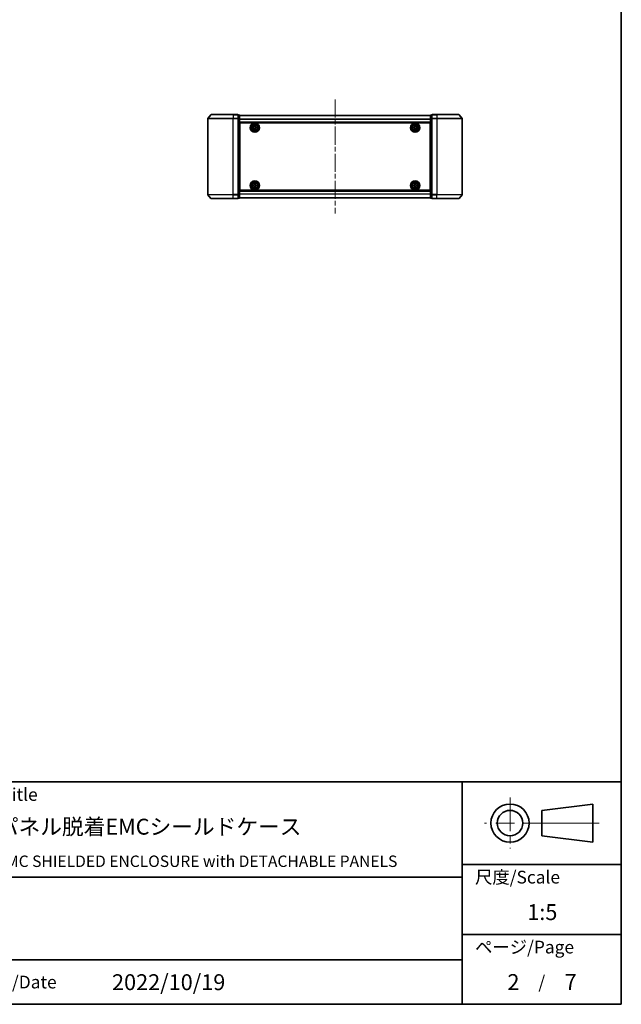
# Model space of a CAD drawing. Units: millimetres. Extents: x 36 to 7525, y 20 to 1425.
# Drawn here: x 2506 to 2979, y 20 to 794 of the extents above; entities that cross this region are included whole.
import ezdxf
from ezdxf.enums import TextEntityAlignment as Align

# ---------------------------------------------------------------- set-up
doc = ezdxf.new("R2010")
doc.units = ezdxf.units.MM
doc.header["$LTSCALE"] = 2.5
doc.linetypes.add('CHAIN', pattern=[0.35429999999999995, 0.2362, -0.0295, 0.0591, -0.0295])
for name, color, linetype, lineweight in [('Border (ISO)', 7, 'Continuous', 35), ('Centerline (ISO)', 131, 'Continuous', 18), ('Hatch (ISO)', 1, 'Continuous', 18), ('Title (ISO)', 7, 'Continuous', 35), ('Visible (ISO)', 7, 'Continuous', 35), ('Visible Narrow (ISO)', 7, 'Continuous', 25)]:
    doc.layers.add(name, color=color, linetype=linetype, lineweight=lineweight)
doc.styles.add('Note Text (TK)', font='MS PGothic.ttf')
doc.styles.add('文字スタイル76', font='arial.ttf')
doc.styles.add('文字スタイル80', font='arial.ttf')

# ---------------------------------------------------------------- blocks, each defined once
blk = doc.blocks.new('図面枠 tk図枠')
at = {"layer": 'Border (ISO)'}
for p in [(405.4999999999999, 289), (14.50000000000001, 8.000000000000007)]:
    blk.add_line(p, (405.4999999999999, 8.000000000000007), dxfattribs=at)
blk = doc.blocks.new('表題欄 tk表題欄')
at = {"layer": 'Hatch (ISO)'}
h = blk.add_hatch(color=256, dxfattribs=at)
edge = h.paths.add_edge_path(flags=0)
edge.add_arc((95.57537688673352, 236.2990653650367), 0.5958259999999996, 269.9999999999897, 360)
edge.add_line((96.17120288673351, 236.2990653650368), (96.17120288673348, 239.7107813650365))
edge.add_arc((95.5753768867335, 239.7107813650366), 0.5958259999999996, 0, 90.0000000000068)
edge.add_line((95.57537688673342, 240.3066073650366), (79.13710888673356, 240.3066073650366))
edge.add_arc((79.13710888673353, 239.7107813650366), 0.5958259999999996, 89.99999999999744, 180)
edge.add_line((78.54128288673353, 239.7107813650365), (78.54128288673331, 236.2990653650368))
edge.add_arc((79.13710888673332, 236.2990653650365), 0.5958259999999996, 180, 270.0000000000231)
edge.add_line((79.13710888673356, 235.7032393650365), (95.57537688673342, 235.7032393650367))
edge = h.paths.add_edge_path()
edge.add_line((77.83935088673357, 239.9556413650366), (77.83935088673357, 236.0542053650368))
edge.add_arc((78.54128288673346, 236.0542053650367), 0.7019319999998935, 180, 270.0000000000087)
edge.add_line((78.54128288673357, 235.3522733650368), (96.17120288673352, 235.3522733650368))
edge.add_arc((96.17120288673351, 236.0542053650367), 0.7019319999998921, 270, 360)
edge.add_line((96.8731348867334, 236.0542053650368), (96.87313488673352, 239.9556413650366))
edge.add_arc((96.1712028867336, 239.9556413650367), 0.7019319999998921, 0, 90.00000000000873)
edge.add_line((96.17120288673348, 240.6575733650367), (78.54128288673357, 240.6575733650366))
edge.add_arc((78.54128288673357, 239.9556413650366), 0.7019319999999984, 90, 180)
for points in [[(79.07181288673355, 239.1476033650369), (79.07181288673355, 238.6578833650367), (79.92066088673353, 238.6578833650367), (79.92066088673353, 236.6581933650368), (80.50832488673353, 236.6581933650368), (80.50832488673353, 238.6578833650367), (81.35717288673355, 238.6578833650367), (81.35717288673355, 239.1476033650369)], [(85.68407849525303, 236.6581933650368), (84.9434673993943, 237.8918698287545), (84.41792288673358, 237.3246628822781), (84.41792288673358, 236.6581933650368), (83.89555488673355, 236.6581933650368), (83.89555488673355, 239.1476033650369), (84.41792288673358, 239.1476033650369), (84.41792288673358, 238.0993979968839), (85.38913556809511, 239.1476033650369), (86.10696490847272, 239.1476033650369), (85.31925422435492, 238.2974470774499), (86.30334488673353, 236.6581933650368)], [(92.09142939614459, 239.1476033650369), (92.09142939614459, 236.6581933650368), (92.60971639614465, 236.6581933650368), (92.60971639614465, 237.6580383650368), (93.76872039614462, 237.6580383650368), (93.76872039614462, 236.6581933650368), (94.28700739614459, 236.6581933650368), (94.28700739614459, 239.1476033650369), (93.76872039614462, 239.1476033650369), (93.76872039614462, 238.1477583650367), (92.60971639614465, 238.1477583650367), (92.60971639614465, 239.1476033650369)], [(94.84202339614467, 239.1476033650369), (94.84202339614467, 236.6581933650368), (95.36439139614473, 236.6581933650368), (95.36439139614473, 239.1476033650369)]]:
    blk.add_hatch(color=256, dxfattribs=at).paths.add_polyline_path(points)
h = blk.add_hatch(color=256, dxfattribs=at)
h.paths.add_polyline_path([(82.59020695886475, 237.7110913650368), (81.95242681460243, 237.7110913650368), (82.27131688673356, 238.5794973650367)], flags=0)
h.paths.add_polyline_path([(82.77903014574996, 237.1968853650368), (81.76360362771717, 237.1968853650368), (81.56578886050404, 236.6581933650368), (80.94907288673355, 236.6581933650368), (81.86321688673357, 239.1476033650369), (82.67941688673353, 239.1476033650369), (83.59356088673351, 236.6581933650368), (82.97684491296302, 236.6581933650368)])
h = blk.add_hatch(color=256, dxfattribs=at)
h.paths.add_polyline_path([(87.52707281460246, 237.7110913650368), (88.16485295886469, 237.7110913650368), (87.84596288673359, 238.5794973650367)], flags=0)
h.paths.add_polyline_path([(87.14043486050403, 236.6581933650368), (87.3382496277172, 237.1968853650368), (88.35367614574989, 237.1968853650368), (88.551490912963, 236.6581933650368), (89.16820688673343, 236.6581933650368), (88.25406288673352, 239.1476033650369), (87.43786288673356, 239.1476033650369), (86.52371888673358, 236.6581933650368)])
h = blk.add_hatch(color=256, dxfattribs=at)
edge = h.paths.add_edge_path()
edge.add_arc((90.52309888673334, 237.9028983650369), 1.273272000000011, 38.55054079078439, 336.5820184016556)
edge.add_line((91.69149139614446, 237.3968543650369), (91.17255542714857, 237.6216113977801))
edge.add_ellipse((90.52309888673352, 237.9028983650369), major_axis=(0, -0.7998759999999119), ratio=0.8673469387756529, start_angle=128.5505407907963, end_angle=426.582018401653, ccw=False)
edge.add_line((91.09381514418376, 238.3576891122095), (91.51887237036831, 238.6964075050431))
at = {"layer": 'Title (ISO)'}
for p, q in [((74.70882392282105, 244.052739026017), (255.7088239228211, 244.052739026017)), ((74.70882392282105, 209.052739026017), (74.70882392282105, 244.052739026017)), ((149.7088239228211, 244.052739026017), (149.7088239228211, 209.052739026017)), ((230.7088239228211, 244.052739026017), (230.7088239228211, 209.052739026017)), ((255.7088239228211, 244.052739026017), (255.7088239228211, 209.052739026017)), ((243.2088239228211, 239.552739026017), (251.2088239228211, 240.5527390260171)), ((251.2088239228211, 234.552739026017), (251.2088239228211, 240.5527390260171)), ((243.2088239228211, 239.552739026017), (243.2088239228211, 235.552739026017)), ((243.2088239228211, 235.552739026017), (251.2088239228211, 234.552739026017)), ((230.7088239228211, 231.052739026017), (255.7088239228211, 231.052739026017)), ((74.70882392282105, 229.052739026017), (230.7088239228211, 229.052739026017)), ((99.70882392282108, 229.052739026017), (99.70882392282108, 209.052739026017)), ((124.708823922821, 229.052739026017), (124.708823922821, 209.052739026017)), ((230.7088239228211, 220.052739026017), (255.7088239228211, 220.052739026017)), ((149.7088239228211, 216.052739026017), (230.7088239228211, 216.052739026017)), ((255.7088239228211, 209.052739026017), (74.70882392282105, 209.052739026017))]:
    blk.add_line(p, q, dxfattribs=at)
at = {"layer": 'Title (ISO)', "color": 4, "linetype": 'CHAIN', "lineweight": 18, "ltscale": 8.889559745788574}
blk.add_line((238.2088239228211, 241.552739026017), (238.2088239228211, 233.552739026017), dxfattribs=at)
at = {"layer": 'Title (ISO)', "color": 4, "linetype": 'CHAIN', "lineweight": 18, "ltscale": 20.00163269042969}
blk.add_line((252.2088239228211, 237.552739026017), (234.2088239228211, 237.552739026017), dxfattribs=at)
at = {"layer": 'Title (ISO)'}
for radius in [3, 2]:
    blk.add_circle((238.2088239228211, 237.552739026017), radius, dxfattribs=at)
at = {"layer": 'Title (ISO)', "color": 1, "char_height": 2.000000029802322, "line_spacing_factor": 1.5, "style": 'Note Text (TK)'}
for s, insert, attachment_point in [('\\fＭＳ Ｐゴシック|b0|i0;{\\H2.0000;品名/Title}', (151.708823922821, 242.052739026017), 4), ('\\fＭＳ Ｐゴシック|b0|i0;{\\H2.0000;尺度/Scale}', (232.7088239228211, 229.052739026017), 4), ('\\fＭＳ Ｐゴシック|b0|i0;{\\H2.0000;承認/Approved}', (87.20882392282108, 227.052739026017), 5), ('\\fＭＳ Ｐゴシック|b0|i0;{\\H2.0000;検図/Checked}', (112.208823922821, 227.052739026017), 5), ('\\fＭＳ Ｐゴシック|b0|i0;{\\H2.0000;製図/Created}', (137.2088239228211, 227.052739026017), 5), ('\\fＭＳ Ｐゴシック|b0|i0;{\\H2.0000;ページ/Page}', (232.7088239228211, 218.052739026017), 4), ('\\fＭＳ Ｐゴシック|b0|i0;{\\H2.0000;作成日/Date}', (151.708823922821, 212.552739026017), 4)]:
    blk.add_mtext(s, dxfattribs=dict(at, insert=insert, attachment_point=attachment_point))
at = {"layer": 'Title (ISO)', "color": 7, "line_spacing_factor": 1.5, "style": 'Note Text (TK)'}
for s, insert, char_height, attachment_point in [('株式会社タカチ電機工業', (99.87313488673345, 238.052739026017), 2.5, 4), ('\\fArial|b0|i0;{\\H1.4986;TAKACHI ELECTRONICS ENCLOSURE CO., LTD.}', (99.87313488673342, 232.052739026017), 1.49859994649887, 4), ('\\fＭＳ Ｐゴシック|b0|i0;{\\H2.0000;/}', (243.2088239228211, 212.5527390260171), 2.000000029802322, 5)]:
    blk.add_mtext(s, dxfattribs=dict(at, insert=insert, char_height=char_height, attachment_point=attachment_point))
at = {"layer": 'Title (ISO)', "color": 7}
for tag, p, height, style in [('<品名>_001', (157.524164831912, 235.7388185714716), 2.5, 'Note Text (TK)'), ('<Title>_001', (157.5099153201013, 230.6521250748138), 1.800000071525573, '文字スタイル80'), ('作成日_001', (175.6108125591847, 211.2814322078352), 2.5, 'Note Text (TK)'), ('<ページ_No.>_001', (237.9488807410029, 211.3027390260171), 2.5, 'Note Text (TK)'), ('<総ページ数>_001', (246.7926307410029, 211.3027390260171), 2.5, 'Note Text (TK)')]:
    blk.add_attdef(tag, p, '', height=height, dxfattribs=dict(at, style=style))
at = {"layer": 'Title (ISO)', "color": 7, "style": 'Note Text (TK)'}
blk.add_attdef('<尺度>', text='', height=2.5, dxfattribs=at).set_placement((243.2088239228211, 223.5527390260171), align=Align.MIDDLE_CENTER)

msp = doc.modelspace()

# ---------------------------------------------------------------- linework, layer by layer
at = {"layer": 'Centerline (ISO)', "linetype": 'CHAIN', "ltscale": 23.99096870422363}
msp.add_line((2753.649966847327, 731.4125006283493), (2753.649966847327, 641.8125006283491), dxfattribs=at)
at = {"layer": 'Visible (ISO)'}
for p, q in [((2653.649966847317, 716.5038856477948), (2653.649966847317, 656.7211156089037)), ((2656.060012947234, 719.5045559482486), (2653.719500463438, 716.6959409676941)), ((2656.290479331113, 719.6125006283493), (2673.649966847328, 719.6125006283493)), ((2677.349966847328, 719.6125006283493), (2673.649966847328, 719.6125006283493)), ((2677.649966847329, 716.5038856477948), (2677.649966847328, 719.3125006283492)), ((2678.349966847327, 719.3125006283492), (2677.649966847328, 719.3125006283492)), ((2677.649966847329, 656.7211156089037), (2677.649966847329, 716.5038856477948)), ((2678.649966847329, 716.3228606802041), (2678.649966847328, 719.0125006283492)), ((2828.649966847327, 718.9125006283493), (2678.649966847328, 718.9125006283493)), ((2678.649966847329, 656.902140576494), (2678.649966847329, 716.3228606802041)), ((2828.649966847328, 713.4125006283493), (2678.649966847328, 713.4125006283493)), ((2678.899966847327, 713.1125006283492), (2828.399966847326, 713.1125006283492)), ((2678.899966847327, 660.1125006283492), (2678.899966847327, 713.1125006283492)), ((2828.399966847326, 713.1125006283492), (2828.399966847326, 660.1125006283494)), ((2828.649966847327, 719.0125006283492), (2828.649966847329, 716.3228606802041)), ((2828.649966847329, 716.3228606802041), (2828.649966847329, 656.9021405764943)), ((2829.649966847327, 719.3125006283492), (2828.949966847327, 719.3125006283492)), ((2829.649966847327, 719.3125006283492), (2829.649966847329, 716.5038856477948)), ((2829.649966847329, 716.5038856477948), (2829.649966847329, 656.7211156089037)), ((2833.649966847327, 719.6125006283493), (2829.949966847328, 719.6125006283493)), ((2833.649966847327, 719.6125006283493), (2851.009454363522, 719.6125006283493)), ((2851.239920747401, 719.5045559482486), (2853.580433231197, 716.6959409676941)), ((2853.649966847317, 656.7211156089037), (2853.649966847317, 716.5038856477948)), ((2678.899966847325, 709.9125006283493), (2678.649966847326, 709.9125006283493)), ((2678.899966847325, 709.4125006283493), (2678.649966847325, 709.4125006283493)), ((2678.899966847325, 708.9125006283493), (2678.649966847326, 708.9125006283493)), ((2678.899966847325, 706.9125006283492), (2678.649966847325, 706.9125006283492)), ((2689.399966847328, 709.0500006283492), (2689.399966847328, 709.6750006283492)), ((2689.399966847329, 709.6750006283492), (2689.862466847328, 709.6750006283492)), ((2689.862466847328, 709.0500006283492), (2689.399966847328, 709.0500006283492)), ((2690.337466847328, 710.1500006283491), (2690.337466847328, 710.6125006283492)), ((2690.337466847328, 710.6125006283492), (2690.962466847328, 710.6125006283492)), ((2690.337466847328, 708.1125006283492), (2690.337466847328, 708.5750006283492)), ((2690.962466847328, 708.1125006283492), (2690.337466847328, 708.1125006283492)), ((2690.962466847329, 710.6125006283492), (2690.962466847329, 710.1500006283493)), ((2690.962466847328, 708.5750006283492), (2690.962466847328, 708.1125006283492)), ((2691.437466847328, 709.6750006283492), (2691.899966847328, 709.6750006283492)), ((2691.899966847329, 709.0500006283492), (2691.437466847328, 709.0500006283492)), ((2691.899966847329, 709.6750006283492), (2691.899966847329, 709.0500006283492)), ((2815.399966847328, 709.0500006283494), (2815.399966847328, 709.6750006283492)), ((2815.399966847329, 709.6750006283492), (2815.862466847329, 709.6750006283492)), ((2815.862466847329, 709.0500006283494), (2815.399966847328, 709.0500006283494)), ((2816.337466847329, 710.1500006283493), (2816.337466847329, 710.6125006283492)), ((2816.337466847328, 710.6125006283494), (2816.962466847329, 710.6125006283494)), ((2816.337466847329, 708.1125006283492), (2816.337466847329, 708.5750006283492)), ((2816.962466847329, 708.1125006283492), (2816.337466847328, 708.1125006283492)), ((2816.962466847329, 710.6125006283494), (2816.962466847329, 710.1500006283494)), ((2816.962466847329, 708.5750006283492), (2816.962466847329, 708.1125006283492)), ((2817.437466847329, 709.6750006283492), (2817.899966847328, 709.6750006283492)), ((2817.899966847329, 709.0500006283494), (2817.437466847329, 709.0500006283494)), ((2817.899966847329, 709.6750006283492), (2817.899966847329, 709.0500006283494)), ((2828.649966847326, 709.9125006283493), (2828.399966847325, 709.9125006283493)), ((2828.649966847325, 709.4125006283493), (2828.399966847325, 709.4125006283493)), ((2828.649966847326, 708.9125006283493), (2828.399966847325, 708.9125006283493)), ((2828.649966847325, 706.9125006283493), (2828.399966847325, 706.9125006283493)), ((2678.899966847325, 703.9125006283493), (2678.649966847325, 703.9125006283493)), ((2678.899966847325, 702.9125006283493), (2678.649966847325, 702.9125006283493)), ((2678.899966847325, 702.6125006283493), (2678.649966847325, 702.6125006283493)), ((2828.649966847325, 703.9125006283493), (2828.399966847325, 703.9125006283493)), ((2828.649966847325, 702.9125006283493), (2828.399966847325, 702.9125006283493)), ((2828.649966847325, 702.6125006283493), (2828.399966847325, 702.6125006283493)), ((2678.649966847325, 670.6125006283492), (2678.899966847325, 670.6125006283492)), ((2678.649966847325, 670.3125006283491), (2678.899966847325, 670.3125006283491)), ((2678.649966847325, 669.3125006283492), (2678.899966847325, 669.3125006283492)), ((2678.649966847325, 666.3125006283493), (2678.899966847325, 666.3125006283493)), ((2828.399966847325, 670.6125006283492), (2828.649966847325, 670.6125006283492)), ((2828.399966847325, 670.3125006283492), (2828.649966847325, 670.3125006283492)), ((2828.399966847325, 669.3125006283492), (2828.649966847325, 669.3125006283492)), ((2828.399966847325, 666.3125006283493), (2828.649966847325, 666.3125006283493)), ((2678.649966847326, 664.3125006283492), (2678.899966847325, 664.3125006283492)), ((2678.649966847325, 663.8125006283493), (2678.899966847325, 663.8125006283493)), ((2678.649966847326, 663.3125006283493), (2678.899966847325, 663.3125006283493)), ((2678.649966847328, 659.8125006283493), (2828.649966847328, 659.8125006283493)), ((2828.399966847326, 660.1125006283494), (2678.899966847327, 660.1125006283492)), ((2689.399966847328, 663.5500006283494), (2689.399966847328, 664.1750006283492)), ((2689.399966847329, 664.1750006283492), (2689.862466847328, 664.1750006283492)), ((2689.862466847328, 663.5500006283494), (2689.399966847328, 663.5500006283494)), ((2690.337466847328, 664.6500006283493), (2690.337466847328, 665.1125006283493)), ((2690.337466847328, 665.1125006283494), (2690.962466847328, 665.1125006283494)), ((2690.337466847328, 662.6125006283492), (2690.337466847328, 663.0750006283492)), ((2690.962466847328, 662.6125006283492), (2690.337466847328, 662.6125006283492)), ((2690.962466847329, 665.1125006283494), (2690.962466847329, 664.6500006283494)), ((2690.962466847328, 663.0750006283492), (2690.962466847328, 662.6125006283492)), ((2691.437466847328, 664.1750006283492), (2691.899966847328, 664.1750006283492)), ((2691.899966847329, 663.5500006283494), (2691.437466847328, 663.5500006283494)), ((2691.899966847329, 664.1750006283492), (2691.899966847329, 663.5500006283494)), ((2815.399966847328, 663.5500006283494), (2815.399966847328, 664.1750006283492)), ((2815.399966847329, 664.1750006283492), (2815.862466847329, 664.1750006283492)), ((2815.862466847329, 663.5500006283494), (2815.399966847328, 663.5500006283494)), ((2816.337466847329, 664.6500006283493), (2816.337466847329, 665.1125006283493)), ((2816.337466847328, 665.1125006283494), (2816.962466847329, 665.1125006283494)), ((2816.337466847329, 662.6125006283492), (2816.337466847329, 663.0750006283492)), ((2816.962466847329, 662.6125006283492), (2816.337466847328, 662.6125006283492)), ((2816.962466847329, 665.1125006283494), (2816.962466847329, 664.6500006283494)), ((2816.962466847329, 663.0750006283492), (2816.962466847329, 662.6125006283492)), ((2817.437466847329, 664.1750006283492), (2817.899966847328, 664.1750006283492)), ((2817.899966847329, 663.5500006283494), (2817.437466847329, 663.5500006283494)), ((2817.899966847329, 664.1750006283492), (2817.899966847329, 663.5500006283494)), ((2828.399966847325, 664.3125006283492), (2828.649966847326, 664.3125006283492)), ((2828.399966847325, 663.8125006283493), (2828.649966847325, 663.8125006283493)), ((2828.399966847325, 663.3125006283493), (2828.649966847326, 663.3125006283493)), ((2656.060012947234, 653.7204453084499), (2653.719500463438, 656.5290602890042)), ((2673.649966847328, 653.6125006283493), (2656.290479331113, 653.6125006283493)), ((2673.649966847328, 653.6125006283493), (2677.349966847328, 653.6125006283493)), ((2677.649966847328, 653.9125006283492), (2677.649966847329, 656.7211156089037)), ((2677.649966847328, 653.9125006283492), (2678.349966847327, 653.9125006283492)), ((2678.649966847328, 654.2125006283493), (2678.649966847329, 656.902140576494)), ((2678.649966847328, 654.3125006283493), (2828.649966847327, 654.3125006283493)), ((2828.649966847329, 656.9021405764943), (2828.649966847327, 654.2125006283493)), ((2828.949966847327, 653.9125006283492), (2829.649966847327, 653.9125006283492)), ((2829.649966847329, 656.7211156089037), (2829.649966847327, 653.9125006283492)), ((2829.949966847328, 653.6125006283493), (2833.649966847327, 653.6125006283493)), ((2851.009454363522, 653.6125006283493), (2833.649966847327, 653.6125006283493)), ((2851.239920747401, 653.7204453084499), (2853.580433231197, 656.5290602890042))]:
    msp.add_line(p, q, dxfattribs=at)
for centre, radius in [((2690.649966847328, 709.3625006283493), 3.6), ((2690.649966847328, 709.3625006283493), 3.5), ((2816.649966847328, 709.3625006283494), 3.6), ((2816.649966847329, 709.3625006283494), 3.5), ((2690.649966847328, 709.3625006283493), 2.7), ((2690.649966847328, 709.3625006283493), 2.6), ((2690.649966847327, 709.3625006283493), 2.464946977441639), ((2816.649966847329, 709.3625006283494), 2.7), ((2816.649966847328, 709.3625006283494), 2.6), ((2816.649966847327, 709.3625006283494), 2.464946977441639), ((2690.649966847328, 663.8625006283493), 3.6), ((2690.649966847328, 663.8625006283493), 3.5), ((2690.649966847328, 663.8625006283493), 2.7), ((2690.649966847328, 663.8625006283493), 2.6), ((2690.649966847327, 663.8625006283493), 2.464946977441639), ((2816.649966847328, 663.8625006283493), 3.6), ((2816.649966847329, 663.8625006283493), 3.5), ((2816.649966847329, 663.8625006283493), 2.7), ((2816.649966847328, 663.8625006283493), 2.6), ((2816.649966847327, 663.8625006283493), 2.464946977441639)]:
    msp.add_circle(centre, radius, dxfattribs=at)
for centre, radius, start, end in [((2653.949966847318, 716.5038856477948), 0.3000000000000001, 140.1944289077408, 180), ((2656.290479331113, 719.3125006283492), 0.2999999999999981, 90, 140.1944289077408), ((2677.349966847328, 719.3125006283492), 0.2999999999999981, 0, 90), ((2678.349966847327, 719.0125006283492), 0.2999999999999981, 0, 90), ((2828.949966847327, 719.0125006283492), 0.299999999999999, 90, 180), ((2829.949966847328, 719.3125006283492), 0.3, 90, 180), ((2851.009454363522, 719.3125006283492), 0.299999999999998, 39.80557109226332, 90), ((2853.349966847317, 716.5038856477948), 0.3, 0, 39.80557109226332), ((2653.949966847318, 656.7211156089037), 0.3000000000000021, 180, 219.8055710922591), ((2656.290479331113, 653.9125006283492), 0.2999999999999981, 219.8055710922591, 270), ((2677.349966847328, 653.9125006283492), 0.3000000000000001, 270, 0), ((2678.349966847327, 654.2125006283493), 0.3000000000000001, 270, 0), ((2828.949966847327, 654.2125006283493), 0.299999999999998, 180, 270), ((2829.949966847328, 653.9125006283492), 0.299999999999998, 180, 270), ((2851.009454363522, 653.9125006283492), 0.299999999999998, 270, 320.1944289077367), ((2853.349966847317, 656.7211156089037), 0.3, 320.1944289077367, 0)]:
    msp.add_arc(centre, radius, start, end, dxfattribs=at)
for points, knots in [([(2689.862466847328, 709.6750006283492), (2689.921904436523, 709.6750006283492), (2689.985459625392, 709.6868473924395), (2690.102540680614, 709.7352685438876), (2690.156064788544, 709.771847127437), (2690.240620348241, 709.8564026871343), (2690.27719893179, 709.9099267950633), (2690.325620083238, 710.0270078502858), (2690.337466847328, 710.0905630391544), (2690.337466847328, 710.1500006283493)], [0, 0, 0, 0, 0.0179369428946619, 0.0179369428946619, 0.0358738857893238, 0.0358738857893238, 0.0538108286839857, 0.0538108286839857, 0.0717477715786476, 0.0717477715786476, 0.0717477715786476, 0.0717477715786476]), ([(2690.337466847328, 708.5750006283492), (2690.337466847328, 708.634438217544), (2690.325620083238, 708.6979934064126), (2690.27719893179, 708.815074461635), (2690.240620348241, 708.8685985695643), (2690.156064788544, 708.9531541292614), (2690.102540680614, 708.9897327128108), (2689.985459625392, 709.0381538642588), (2689.921904436523, 709.0500006283492), (2689.862466847328, 709.0500006283492)], [-0.2880009692730146, -0.2880009692730146, -0.2880009692730146, -0.2880009692730146, -0.2700640263783527, -0.2700640263783527, -0.2521270834836908, -0.2521270834836908, -0.2341901405890288, -0.2341901405890288, -0.2162531976943669, -0.2162531976943669, -0.2162531976943669, -0.2162531976943669]), ([(2690.962466847328, 710.1500006283493), (2690.962466847328, 710.0905630391544), (2690.974313611419, 710.0270078502858), (2691.022734762867, 709.9099267950633), (2691.059313346416, 709.8564026871343), (2691.143868906114, 709.771847127437), (2691.197393014042, 709.7352685438876), (2691.314474069265, 709.6868473924395), (2691.378029258133, 709.6750006283492), (2691.437466847328, 709.6750006283492)], [0, 0, 0, 0, 0.0179369428946619, 0.0179369428946619, 0.0358738857893238, 0.0358738857893238, 0.0538108286839857, 0.0538108286839857, 0.0717477715786476, 0.0717477715786476, 0.0717477715786476, 0.0717477715786476]), ([(2691.437466847328, 709.0500006283492), (2691.378029258133, 709.0500006283492), (2691.314474069265, 709.0381538642588), (2691.197393014042, 708.9897327128108), (2691.143868906114, 708.9531541292614), (2691.059313346416, 708.8685985695643), (2691.022734762867, 708.815074461635), (2690.974313611419, 708.6979934064126), (2690.962466847328, 708.634438217544), (2690.962466847328, 708.5750006283492)], [-0.2880009692730146, -0.2880009692730146, -0.2880009692730146, -0.2880009692730146, -0.2700640263783527, -0.2700640263783527, -0.2521270834836908, -0.2521270834836908, -0.2341901405890289, -0.2341901405890289, -0.216253197694367, -0.216253197694367, -0.216253197694367, -0.216253197694367]), ([(2815.862466847329, 709.6750006283492), (2815.921904436524, 709.6750006283492), (2815.985459625392, 709.6868473924396), (2816.102540680614, 709.7352685438877), (2816.156064788544, 709.7718471274371), (2816.240620348241, 709.8564026871343), (2816.27719893179, 709.9099267950634), (2816.325620083238, 710.0270078502858), (2816.337466847329, 710.0905630391544), (2816.337466847329, 710.1500006283494)], [0, 0, 0, 0, 0.0179369428946619, 0.0179369428946619, 0.0358738857893238, 0.0358738857893238, 0.0538108286839857, 0.0538108286839857, 0.0717477715786476, 0.0717477715786476, 0.0717477715786476, 0.0717477715786476]), ([(2816.337466847329, 708.5750006283492), (2816.337466847329, 708.6344382175441), (2816.325620083238, 708.6979934064128), (2816.27719893179, 708.815074461635), (2816.240620348241, 708.8685985695644), (2816.156064788544, 708.9531541292615), (2816.102540680614, 708.9897327128109), (2815.985459625392, 709.0381538642589), (2815.921904436524, 709.0500006283494), (2815.862466847329, 709.0500006283494)], [-0.2880009692730146, -0.2880009692730146, -0.2880009692730146, -0.2880009692730146, -0.2700640263783527, -0.2700640263783527, -0.2521270834836908, -0.2521270834836908, -0.2341901405890288, -0.2341901405890288, -0.2162531976943669, -0.2162531976943669, -0.2162531976943669, -0.2162531976943669]), ([(2816.962466847329, 710.1500006283494), (2816.962466847329, 710.0905630391544), (2816.974313611419, 710.0270078502858), (2817.022734762867, 709.9099267950634), (2817.059313346416, 709.8564026871343), (2817.143868906113, 709.7718471274371), (2817.197393014043, 709.7352685438877), (2817.314474069265, 709.6868473924396), (2817.378029258133, 709.6750006283492), (2817.437466847329, 709.6750006283492)], [0, 0, 0, 0, 0.0179369428946619, 0.0179369428946619, 0.0358738857893238, 0.0358738857893238, 0.0538108286839857, 0.0538108286839857, 0.0717477715786476, 0.0717477715786476, 0.0717477715786476, 0.0717477715786476]), ([(2817.437466847329, 709.0500006283494), (2817.378029258133, 709.0500006283494), (2817.314474069265, 709.0381538642589), (2817.197393014043, 708.9897327128109), (2817.143868906113, 708.9531541292615), (2817.059313346416, 708.8685985695644), (2817.022734762867, 708.815074461635), (2816.974313611419, 708.6979934064128), (2816.962466847329, 708.6344382175441), (2816.962466847329, 708.5750006283492)], [-0.2880009692730146, -0.2880009692730146, -0.2880009692730146, -0.2880009692730146, -0.2700640263783527, -0.2700640263783527, -0.2521270834836908, -0.2521270834836908, -0.2341901405890289, -0.2341901405890289, -0.216253197694367, -0.216253197694367, -0.216253197694367, -0.216253197694367]), ([(2689.862466847328, 664.1750006283492), (2689.921904436523, 664.1750006283492), (2689.985459625392, 664.1868473924396), (2690.102540680614, 664.2352685438877), (2690.156064788544, 664.271847127437), (2690.240620348241, 664.3564026871342), (2690.27719893179, 664.4099267950634), (2690.325620083238, 664.5270078502858), (2690.337466847328, 664.5905630391544), (2690.337466847328, 664.6500006283494)], [0, 0, 0, 0, 0.0179369428946619, 0.0179369428946619, 0.0358738857893238, 0.0358738857893238, 0.0538108286839857, 0.0538108286839857, 0.0717477715786476, 0.0717477715786476, 0.0717477715786476, 0.0717477715786476]), ([(2690.337466847328, 663.0750006283492), (2690.337466847328, 663.1344382175441), (2690.325620083238, 663.1979934064128), (2690.27719893179, 663.315074461635), (2690.240620348241, 663.3685985695644), (2690.156064788544, 663.4531541292615), (2690.102540680614, 663.4897327128109), (2689.985459625392, 663.5381538642588), (2689.921904436523, 663.5500006283494), (2689.862466847328, 663.5500006283494)], [-0.2880009692730146, -0.2880009692730146, -0.2880009692730146, -0.2880009692730146, -0.2700640263783527, -0.2700640263783527, -0.2521270834836908, -0.2521270834836908, -0.2341901405890288, -0.2341901405890288, -0.2162531976943669, -0.2162531976943669, -0.2162531976943669, -0.2162531976943669]), ([(2690.962466847328, 664.6500006283494), (2690.962466847328, 664.5905630391544), (2690.974313611419, 664.5270078502858), (2691.022734762867, 664.4099267950634), (2691.059313346416, 664.3564026871342), (2691.143868906114, 664.271847127437), (2691.197393014042, 664.2352685438877), (2691.314474069265, 664.1868473924396), (2691.378029258133, 664.1750006283492), (2691.437466847328, 664.1750006283492)], [0, 0, 0, 0, 0.0179369428946619, 0.0179369428946619, 0.0358738857893238, 0.0358738857893238, 0.0538108286839857, 0.0538108286839857, 0.0717477715786476, 0.0717477715786476, 0.0717477715786476, 0.0717477715786476]), ([(2691.437466847328, 663.5500006283494), (2691.378029258133, 663.5500006283494), (2691.314474069265, 663.5381538642588), (2691.197393014042, 663.4897327128109), (2691.143868906114, 663.4531541292615), (2691.059313346416, 663.3685985695644), (2691.022734762867, 663.315074461635), (2690.974313611419, 663.1979934064128), (2690.962466847328, 663.1344382175441), (2690.962466847328, 663.0750006283492)], [-0.2880009692730146, -0.2880009692730146, -0.2880009692730146, -0.2880009692730146, -0.2700640263783527, -0.2700640263783527, -0.2521270834836908, -0.2521270834836908, -0.2341901405890289, -0.2341901405890289, -0.216253197694367, -0.216253197694367, -0.216253197694367, -0.216253197694367]), ([(2815.862466847329, 664.1750006283492), (2815.921904436524, 664.1750006283492), (2815.985459625392, 664.1868473924396), (2816.102540680614, 664.2352685438877), (2816.156064788544, 664.271847127437), (2816.240620348241, 664.3564026871342), (2816.27719893179, 664.4099267950634), (2816.325620083238, 664.5270078502858), (2816.337466847329, 664.5905630391544), (2816.337466847329, 664.6500006283494)], [0, 0, 0, 0, 0.0179369428946619, 0.0179369428946619, 0.0358738857893238, 0.0358738857893238, 0.0538108286839857, 0.0538108286839857, 0.0717477715786476, 0.0717477715786476, 0.0717477715786476, 0.0717477715786476]), ([(2816.337466847329, 663.0750006283492), (2816.337466847329, 663.1344382175441), (2816.325620083238, 663.1979934064128), (2816.27719893179, 663.315074461635), (2816.240620348241, 663.3685985695644), (2816.156064788544, 663.4531541292615), (2816.102540680614, 663.4897327128109), (2815.985459625392, 663.5381538642588), (2815.921904436524, 663.5500006283494), (2815.862466847329, 663.5500006283494)], [-0.2880009692730146, -0.2880009692730146, -0.2880009692730146, -0.2880009692730146, -0.2700640263783527, -0.2700640263783527, -0.2521270834836908, -0.2521270834836908, -0.2341901405890288, -0.2341901405890288, -0.2162531976943669, -0.2162531976943669, -0.2162531976943669, -0.2162531976943669]), ([(2816.962466847329, 664.6500006283494), (2816.962466847329, 664.5905630391544), (2816.974313611419, 664.5270078502858), (2817.022734762867, 664.4099267950634), (2817.059313346416, 664.3564026871342), (2817.143868906113, 664.271847127437), (2817.197393014043, 664.2352685438877), (2817.314474069265, 664.1868473924396), (2817.378029258133, 664.1750006283492), (2817.437466847329, 664.1750006283492)], [0, 0, 0, 0, 0.0179369428946619, 0.0179369428946619, 0.0358738857893238, 0.0358738857893238, 0.0538108286839857, 0.0538108286839857, 0.0717477715786476, 0.0717477715786476, 0.0717477715786476, 0.0717477715786476]), ([(2817.437466847329, 663.5500006283494), (2817.378029258133, 663.5500006283494), (2817.314474069265, 663.5381538642588), (2817.197393014043, 663.4897327128109), (2817.143868906113, 663.4531541292615), (2817.059313346416, 663.3685985695644), (2817.022734762867, 663.315074461635), (2816.974313611419, 663.1979934064128), (2816.962466847329, 663.1344382175441), (2816.962466847329, 663.0750006283492)], [-0.2880009692730146, -0.2880009692730146, -0.2880009692730146, -0.2880009692730146, -0.2700640263783527, -0.2700640263783527, -0.2521270834836908, -0.2521270834836908, -0.2341901405890289, -0.2341901405890289, -0.216253197694367, -0.216253197694367, -0.216253197694367, -0.216253197694367])]:
    msp.add_open_spline(points, degree=3, knots=knots, dxfattribs=at)
at = {"layer": 'Visible Narrow (ISO)'}
for p, q in [((2673.649966847329, 716.5038856477948), (2653.649966847317, 716.5038856477948)), ((2653.719500463438, 716.6959409676941), (2673.649966847329, 716.6959409676941)), ((2673.649966847328, 719.5045559482486), (2656.060012947234, 719.5045559482486)), ((2673.649966847328, 719.5045559482486), (2673.649966847328, 719.6125006283493)), ((2673.649966847328, 719.5045559482486), (2677.349966847328, 719.5045559482486)), ((2673.649966847328, 719.5045559482486), (2673.649966847329, 716.6959409676941)), ((2677.34996684733, 716.6959409676941), (2673.649966847329, 716.6959409676941)), ((2673.649966847329, 716.6959409676941), (2673.649966847329, 716.5038856477948)), ((2673.649966847329, 716.5038856477948), (2677.34996684733, 716.5038856477948)), ((2673.649966847329, 656.7211156089037), (2673.649966847329, 716.5038856477948)), ((2677.349966847328, 719.5045559482486), (2677.349966847328, 719.6125006283493)), ((2677.349966847328, 719.5045559482486), (2677.34996684733, 716.6959409676941)), ((2677.349966847329, 716.5038856477948), (2677.349966847329, 716.6959409676941)), ((2677.34996684733, 716.5038856477948), (2677.649966847329, 716.5038856477948)), ((2677.34996684733, 716.5038856477948), (2677.34996684733, 656.7211156089037)), ((2677.649966847328, 719.2045559482485), (2678.349966847328, 719.2045559482485)), ((2678.34996684733, 716.5149160001035), (2677.649966847329, 716.5149160001035)), ((2677.649966847329, 716.3228606802041), (2678.34996684733, 716.3228606802041)), ((2678.349966847327, 719.2045559482485), (2678.349966847327, 719.3125006283492)), ((2678.349966847328, 719.2045559482485), (2678.34996684733, 716.5149160001035)), ((2678.349966847329, 716.3228606802041), (2678.349966847329, 716.5149160001034)), ((2678.34996684733, 716.3228606802041), (2678.649966847329, 716.3228606802041)), ((2678.34996684733, 716.3228606802041), (2678.34996684733, 656.902140576494)), ((2828.649966847327, 718.8405375082822), (2678.649966847328, 718.8405375082822)), ((2828.649966847329, 715.968127521246), (2678.649966847329, 715.968127521246)), ((2828.649966847329, 715.840090641313), (2678.649966847329, 715.8400906413129)), ((2828.649966847329, 713.7125006283493), (2678.649966847329, 713.7125006283493)), ((2828.649966847329, 716.3228606802041), (2828.949966847329, 716.3228606802041)), ((2828.949966847327, 719.3125006283492), (2828.949966847327, 719.2045559482485)), ((2828.949966847329, 716.5149160001035), (2828.949966847327, 719.2045559482486)), ((2828.949966847327, 719.2045559482486), (2829.649966847327, 719.2045559482486)), ((2828.949966847329, 716.5149160001034), (2828.949966847329, 716.3228606802041)), ((2829.649966847329, 716.5149160001035), (2828.949966847329, 716.5149160001035)), ((2828.949966847329, 656.9021405764943), (2828.949966847329, 716.3228606802041)), ((2828.949966847329, 716.3228606802041), (2829.649966847329, 716.3228606802041)), ((2829.649966847329, 716.5038856477948), (2829.949966847329, 716.5038856477948)), ((2829.949966847328, 719.6125006283493), (2829.949966847328, 719.5045559482486)), ((2829.949966847329, 716.6959409676941), (2829.949966847328, 719.5045559482486)), ((2829.949966847328, 719.5045559482486), (2833.649966847328, 719.5045559482486)), ((2829.949966847329, 716.6959409676941), (2829.949966847329, 716.5038856477948)), ((2833.649966847329, 716.6959409676941), (2829.949966847329, 716.6959409676941)), ((2829.949966847329, 656.7211156089037), (2829.949966847329, 716.5038856477948)), ((2829.949966847329, 716.5038856477948), (2833.649966847329, 716.5038856477948)), ((2833.649966847327, 719.5045559482486), (2833.649966847327, 719.6125006283493)), ((2833.649966847328, 719.5045559482486), (2833.649966847329, 716.6959409676941)), ((2851.239920747401, 719.5045559482486), (2833.649966847327, 719.5045559482486)), ((2833.649966847329, 716.6959409676941), (2833.649966847329, 716.5038856477948)), ((2833.649966847329, 716.6959409676941), (2853.580433231197, 716.6959409676941)), ((2833.649966847329, 716.5038856477948), (2833.649966847329, 656.7211156089037)), ((2853.649966847317, 716.5038856477948), (2833.649966847329, 716.5038856477948)), ((2678.899966847325, 707.5367646970612), (2678.649966847326, 707.5367646970612)), ((2678.899966847325, 707.3246326627053), (2678.649966847326, 707.3246326627053)), ((2678.899966847325, 707.0003685939934), (2678.649966847325, 707.0003685939934)), ((2678.899966847325, 706.6125006283494), (2678.649966847324, 706.6125006283494)), ((2828.649966847326, 707.5367646970612), (2828.399966847325, 707.5367646970612)), ((2828.649966847326, 707.3246326627053), (2828.399966847325, 707.3246326627053)), ((2828.649966847325, 707.0003685939934), (2828.399966847325, 707.0003685939934)), ((2828.649966847324, 706.6125006283494), (2828.399966847324, 706.6125006283494)), ((2678.899966847325, 704.2125006283493), (2678.649966847324, 704.2125006283493)), ((2678.899966847325, 703.8246326627053), (2678.649966847325, 703.8246326627053)), ((2678.899966847325, 703.5003685939932), (2678.649966847326, 703.5003685939932)), ((2678.899966847325, 703.2882365596373), (2678.649966847326, 703.2882365596373)), ((2678.899966847325, 703.2125006283493), (2678.649966847326, 703.2125006283493)), ((2678.649966847326, 702.3125006283492), (2678.899966847325, 702.3125006283492)), ((2828.649966847324, 704.2125006283493), (2828.399966847324, 704.2125006283493)), ((2828.649966847325, 703.8246326627053), (2828.399966847325, 703.8246326627053)), ((2828.649966847326, 703.5003685939932), (2828.399966847325, 703.5003685939932)), ((2828.649966847326, 703.2882365596374), (2828.399966847325, 703.2882365596374)), ((2828.649966847326, 703.2125006283494), (2828.399966847325, 703.2125006283494)), ((2828.399966847325, 702.3125006283492), (2828.649966847325, 702.3125006283492)), ((2678.899966847325, 670.9125006283492), (2678.649966847326, 670.9125006283492)), ((2678.649966847326, 670.0125006283492), (2678.899966847325, 670.0125006283492)), ((2678.649966847326, 669.9367646970612), (2678.899966847325, 669.9367646970612)), ((2678.649966847326, 669.7246326627053), (2678.899966847325, 669.7246326627053)), ((2678.649966847325, 669.4003685939933), (2678.899966847325, 669.4003685939933)), ((2678.649966847324, 669.0125006283492), (2678.899966847325, 669.0125006283492)), ((2678.649966847324, 666.6125006283492), (2678.899966847325, 666.6125006283492)), ((2678.649966847325, 666.2246326627053), (2678.899966847325, 666.2246326627053)), ((2678.649966847326, 665.9003685939933), (2678.899966847325, 665.9003685939933)), ((2828.649966847325, 670.9125006283492), (2828.399966847325, 670.9125006283492)), ((2828.399966847325, 670.0125006283492), (2828.649966847326, 670.0125006283492)), ((2828.399966847325, 669.9367646970612), (2828.649966847326, 669.9367646970612)), ((2828.399966847325, 669.7246326627053), (2828.649966847326, 669.7246326627053)), ((2828.399966847325, 669.4003685939933), (2828.649966847325, 669.4003685939933)), ((2828.399966847324, 669.0125006283492), (2828.649966847324, 669.0125006283492)), ((2828.399966847324, 666.6125006283492), (2828.649966847324, 666.6125006283492)), ((2828.399966847325, 666.2246326627053), (2828.649966847325, 666.2246326627053)), ((2828.399966847325, 665.9003685939933), (2828.649966847326, 665.9003685939933)), ((2678.649966847326, 665.6882365596373), (2678.899966847325, 665.6882365596373)), ((2678.649966847329, 659.5125006283492), (2828.649966847329, 659.5125006283492)), ((2828.399966847325, 665.6882365596373), (2828.649966847326, 665.6882365596373)), ((2653.649966847317, 656.7211156089037), (2673.649966847329, 656.7211156089037)), ((2673.649966847329, 656.5290602890042), (2653.719500463438, 656.5290602890042)), ((2656.060012947234, 653.7204453084499), (2673.649966847328, 653.7204453084499)), ((2677.34996684733, 656.7211156089037), (2673.649966847329, 656.7211156089037)), ((2673.649966847329, 656.5290602890042), (2673.649966847329, 656.7211156089037)), ((2673.649966847329, 656.5290602890042), (2677.34996684733, 656.5290602890042)), ((2673.649966847328, 653.7204453084499), (2673.649966847329, 656.5290602890042)), ((2677.349966847328, 653.7204453084499), (2673.649966847328, 653.7204453084499)), ((2673.649966847328, 653.7204453084499), (2673.649966847328, 653.6125006283493)), ((2677.649966847329, 656.7211156089037), (2677.34996684733, 656.7211156089037)), ((2677.349966847329, 656.5290602890042), (2677.34996684733, 656.7211156089037)), ((2677.34996684733, 656.5290602890042), (2677.349966847328, 653.7204453084499)), ((2677.349966847328, 653.6125006283493), (2677.349966847328, 653.7204453084499)), ((2678.34996684733, 656.902140576494), (2677.649966847329, 656.902140576494)), ((2677.649966847329, 656.710085256595), (2678.34996684733, 656.710085256595)), ((2678.349966847328, 654.0204453084498), (2677.649966847328, 654.0204453084498)), ((2678.649966847329, 656.9021405764943), (2678.34996684733, 656.9021405764943)), ((2678.349966847329, 656.7100852565949), (2678.34996684733, 656.902140576494)), ((2678.34996684733, 656.710085256595), (2678.349966847328, 654.0204453084498)), ((2678.349966847327, 653.9125006283492), (2678.349966847327, 654.0204453084498)), ((2678.649966847329, 657.3849106153856), (2828.649966847329, 657.3849106153856)), ((2678.649966847329, 657.2568737354527), (2828.649966847329, 657.2568737354527)), ((2678.649966847328, 654.3844637484164), (2828.649966847327, 654.3844637484164)), ((2828.949966847329, 656.9021405764943), (2828.649966847329, 656.9021405764943)), ((2828.949966847329, 656.9021405764943), (2828.949966847329, 656.710085256595)), ((2829.649966847329, 656.9021405764943), (2828.949966847329, 656.9021405764943)), ((2828.949966847327, 654.0204453084498), (2828.949966847329, 656.710085256595)), ((2828.949966847329, 656.710085256595), (2829.649966847329, 656.710085256595)), ((2828.949966847327, 654.0204453084498), (2828.949966847327, 653.9125006283492)), ((2829.649966847327, 654.0204453084498), (2828.949966847327, 654.0204453084498)), ((2829.949966847329, 656.7211156089037), (2829.649966847329, 656.7211156089037)), ((2829.949966847329, 656.7211156089037), (2829.949966847329, 656.5290602890042)), ((2833.649966847329, 656.7211156089037), (2829.949966847329, 656.7211156089037)), ((2829.949966847328, 653.7204453084499), (2829.949966847329, 656.5290602890042)), ((2829.949966847329, 656.5290602890042), (2833.649966847329, 656.5290602890042)), ((2829.949966847328, 653.7204453084499), (2829.949966847328, 653.6125006283493)), ((2833.649966847328, 653.7204453084499), (2829.949966847328, 653.7204453084499)), ((2833.649966847329, 656.5290602890042), (2833.649966847329, 656.7211156089037)), ((2833.649966847329, 656.7211156089037), (2853.649966847317, 656.7211156089037)), ((2833.649966847328, 653.7204453084499), (2833.649966847329, 656.5290602890042)), ((2853.580433231197, 656.5290602890042), (2833.649966847329, 656.5290602890042)), ((2833.649966847327, 653.7204453084499), (2833.649966847327, 653.6125006283493)), ((2833.649966847327, 653.7204453084499), (2851.239920747401, 653.7204453084499))]:
    msp.add_line(p, q, dxfattribs=at)
for centre, radius in [((2690.649966847328, 709.3625006283493), 2.46236699764441), ((2690.649966847328, 709.3625006283493), 2.25234030344861), ((2690.649966847328, 709.3625006283493), 2.113030436183159), ((2816.649966847327, 709.3625006283494), 2.46236699764441), ((2816.649966847328, 709.3625006283494), 2.25234030344861), ((2816.649966847328, 709.3625006283494), 2.113030436183159), ((2690.649966847328, 663.8625006283493), 2.46236699764441), ((2690.649966847328, 663.8625006283493), 2.25234030344861), ((2690.649966847328, 663.8625006283493), 2.113030436183159), ((2816.649966847327, 663.8625006283493), 2.46236699764441), ((2816.649966847328, 663.8625006283493), 2.25234030344861), ((2816.649966847328, 663.8625006283493), 2.113030436183159)]:
    msp.add_circle(centre, radius, dxfattribs=at)
for centre, major_axis, ratio, start_param, end_param in [((2677.349966847328, 719.3125006283492), (0.2999999999999992, 0), 0.6401843996644728, 2.0371e-12, 1.57079632679608), ((2677.349966847329, 716.5038856477948), (0.3000000000000011, 0), 0.6401843996644726, 0, 1.570796326794896), ((2678.349966847327, 719.0125006283492), (0.3000000000000001, 0), 0.6401843996644798, 2.0371e-12, 1.57079632679608), ((2678.349966847329, 716.3228606802041), (0.2999999999999981, 0), 0.6401843996644798, 0, 1.570796326794896), ((2828.949966847327, 719.0125006283492), (-0.300000000000002, 0), 0.640184399664485, 4.712388980384689, 6.283185307180698), ((2828.949966847329, 716.3228606802041), (-0.3, 0), 0.640184399664485, 4.712388980385873, 6.283185307181623), ((2829.949966847328, 719.3125006283492), (-0.299999999999999, 0), 0.6401843996644764, 4.712388980384689, 6.283185307180698), ((2829.949966847329, 716.5038856477948), (-0.3, 0), 0.6401843996644729, 4.712388980385873, 6.283185307181623), ((2677.349966847329, 656.7211156089037), (0.2999999999999992, 0), 0.6401843996644728, 4.712388980383504, 6.283185307177548), ((2677.349966847328, 653.9125006283492), (0.3000000000000011, 0), 0.6401843996644726, 4.712388980384689, 6.283185307178474), ((2678.349966847329, 656.902140576494), (0.3000000000000001, 0), 0.6401843996644836, 4.712388980383504, 6.283185307177548), ((2678.349966847327, 654.2125006283493), (0.2999999999999981, 0), 0.6401843996644798, 4.712388980384689, 6.283185307178474), ((2828.949966847329, 656.9021405764943), (-0.299999999999998, 0), 0.6401843996644799, 0, 1.570796326794896), ((2828.949966847327, 654.2125006283493), (-0.299999999999999, 0), 0.640184399664476, 0, 1.570796326793712), ((2829.949966847329, 656.7211156089037), (-0.3000000000000011, 0), 0.6401843996644727, 0, 1.570796326794896), ((2829.949966847328, 653.9125006283492), (-0.3, 0), 0.6401843996644762, 0, 1.570796326793712)]:
    msp.add_ellipse(centre, major_axis=major_axis, ratio=ratio, start_param=start_param, end_param=end_param, dxfattribs=at)

# ---------------------------------------------------------------- block references
at = {"xscale": 5, "yscale": 5, "zscale": 5}
msp.add_blockref('図面枠 tk図枠', (951.2500000000001, -20.00000000000002), dxfattribs=at)
ref = msp.add_blockref('表題欄 tk表題欄', (1700.205880385894, -1025.263695130085), dxfattribs=dict(xscale=5, yscale=5, zscale=5))
ref.add_attrib('<品名>_001', 'パネル脱着EMCシールドケース', (2487.826704545455, 153.4303977272728), dxfattribs={"layer": 'Title (ISO)', "color": 7, "height": 12.5, "style": 'Note Text (TK)'})
ref.add_attrib('<尺度>_001', '1:5', (2904.815340909091, 86.25000000000016), dxfattribs={"layer": 'Title (ISO)', "color": 7, "height": 12.5, "style": 'Note Text (TK)'})
ref.add_attrib('作成日_001', '2022/10/19', (2578.330965909091, 31.14346590909099), dxfattribs={"layer": 'Title (ISO)', "color": 7, "height": 12.5, "style": 'Note Text (TK)'})
ref.add_attrib('<Title>_001', 'EMC SHIELDED ENCLOSURE with DETACHABLE PANELS', (2487.755456986401, 127.9969302439836), dxfattribs={"layer": 'Title (ISO)', "color": 7, "height": 9.000000357627869, "style": '文字スタイル76'})
ref.add_attrib('<ページ_No.>_001', '2', (2889.204545454546, 31.25000000000009), dxfattribs={"layer": 'Title (ISO)', "color": 7, "height": 12.5, "style": 'Note Text (TK)'})
ref.add_attrib('<総ページ数>_001', '7', (2934.169034090909, 31.25000000000009), dxfattribs={"layer": 'Title (ISO)', "color": 7, "height": 12.5, "style": 'Note Text (TK)'})

doc.saveas('drawing.dxf')
